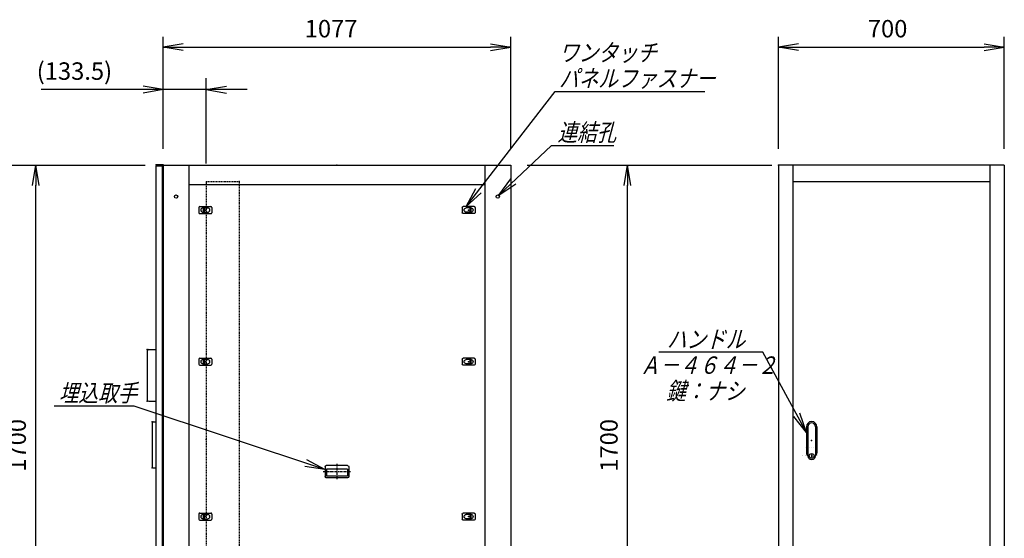
# Model space of a CAD drawing. Units: millimetres. Extents: x 0 to 398, y 1 to 284.
# Drawn here: x 109 to 262, y 85 to 166 of the extents above; entities that cross this region are included whole.
import ezdxf

# ---------------------------------------------------------------- set-up
doc = ezdxf.new("R2010")
doc.units = ezdxf.units.MM
doc.header["$MEASUREMENT"] = 0
doc.linetypes.add('CENTER', pattern=[12, 7.5, -1.5, 1.5, -1.5])
doc.linetypes.add('DASHED', pattern=[4.5, 3, -1.5])
doc.styles.get("Standard").update_dxf_attribs({"font": 'txt', "bigfont": 'EXTFONT'})
doc.dimstyles.get("Standard").update_dxf_attribs({"dimtxt": 0.18, "dimasz": 0.18, "dimexe": 0.18, "dimexo": 0.0625, "dimgap": 0.09, "dimtad": 0, "dimtih": 1, "dimtoh": 1, "dimdec": 4, "dimzin": 0, "dimdsep": 46, "dimtxsty": 'Standard', "dimcen": 0.09, "dimadec": 0, "dimazin": 0, "dimtfac": 1, "dimtdec": 4, "dimtofl": 0, "dimtmove": 0, "dimatfit": 3, "dimfxl": 1, "dimtolj": 1, "dimtzin": 0, "dimarcsym": 0})

# ---------------------------------------------------------------- blocks, each defined once
blk = doc.blocks.new('DTL0004')
at = {"color": 0, "linetype": 'Continuous'}
for p, q in [((-20, 8), (-20, -8)), ((-17, 11), (17, 11)), ((-7.5, 6.5), (-7, 6.5)), ((-7, 8), (-3.5, 8)), ((-7, 8), (-7, -8)), ((-3.5, 8), (-3.5, -8)), ((-3.5, 6.5), (7.5, 6.5)), ((20, 8), (20, -8)), ((-17, -11), (17, -11)), ((-7.5, -6.5), (-7, -6.5)), ((-7, -8), (-3.5, -8)), ((-3.5, -6.5), (7.5, -6.5))]:
    blk.add_line(p, q, dxfattribs=at)
at = {"color": 0, "linetype": 'CENTER'}
for p, q in [((-11, 0), (-11, 0)), ((11, 0), (11, 0))]:
    blk.add_line(p, q, dxfattribs=at)
at = {"color": 0, "linetype": 'Continuous'}
for centre, radius, start, end in [((-17, 8), 3, 90, 180), ((-7.5, 0), 6.5, 90, 180), ((-7.5, 0), 6.5, 180, 270), ((7.5, 0), 6.5, 0, 90), ((7.5, 0), 6.5, 270, 360), ((17, 8), 3, 0, 90), ((-17, -8), 3, 180, 270), ((17, -8), 3, 270, 360)]:
    blk.add_arc(centre, radius, start, end, dxfattribs=at)
at = {"color": 0}
blk.add_point((0, 0), dxfattribs=at)
blk = doc.blocks.new('DTL0017')
at = {"color": 0, "linetype": 'Continuous'}
for p, q in [((-37, -15), (-37, 15)), ((33, 19), (-33, 19)), ((32.5, 14), (-32.5, 14)), ((-32.5, -8), (-32.5, 14)), ((32.5, -8), (32.5, 14)), ((37, -15), (37, 15)), ((33, -19), (-33, -19)), ((32.5, -8), (-32.5, -8))]:
    blk.add_line(p, q, dxfattribs=at)
at = {"color": 0, "linetype": 'CENTER'}
for p, q in [((0, -24.6), (0, 24.3)), ((41.9, 0), (-42.3, 0))]:
    blk.add_line(p, q, dxfattribs=at)
at = {"color": 0, "linetype": 'Continuous'}
for centre, start, end in [((-33, 15), 90, 180), ((33, 15), 0, 90), ((-33, -15), 180, 270), ((33, -15), 270, 360)]:
    blk.add_arc(centre, 4, start, end, dxfattribs=at)
at = {"color": 0}
blk.add_point((0, 0), dxfattribs=at)
blk.add_point((0, 0), dxfattribs=at)
blk = doc.blocks.new('DTL0027')
at = {"color": 0, "linetype": 'Continuous'}
for p, q in [((-16, 43), (-16, -37.5)), ((-11.5, 43), (-11.5, -27.5)), ((11.5, 43), (11.5, -27.5)), ((16, 43), (16, -37.5)), ((-18, -21.5), (-18, -21.5)), ((-12, -21.5), (-12, -21.5)), ((-11.5, -27.5), (-11.5, -47.5)), ((-6, -21.5), (-6, -21.5)), ((0, -21.5), (0, -21.5)), ((0, -21.5), (0, -21.5)), ((6, -21.5), (6, -21.5)), ((11.5, -27.5), (11.5, -47.5)), ((12, -21.5), (12, -21.5)), ((18, -21.5), (18, -21.5)), ((-19, -46.5), (-19, -46.5)), ((-18, -46.5), (-18, -46.5)), ((-12, -46.5), (-12, -46.5)), ((-6, -46.5), (-6, -46.5)), ((-1, -44.5), (-1, -50.5)), ((-1, -44.5), (1, -44.5)), ((-1, -50.5), (1, -50.5)), ((0, -46.5), (0, -46.5)), ((0, -49), (0, -49)), ((0, -49), (0, -49)), ((1, -44.5), (1, -50.5)), ((6, -46.5), (6, -46.5)), ((12, -46.5), (12, -46.5)), ((18, -46.5), (18, -46.5))]:
    blk.add_line(p, q, dxfattribs=at)
blk.add_circle((0, -47.5), 7.5, dxfattribs=at)
for centre, radius, start, end in [((0, 43), 16, 0, 180), ((0, 43), 11.5, 0, 180), ((0, -37.5), 16, 180, 224.3644), ((0, -47.5), 11.5, 180, 360), ((0, -37.5), 16, 315.6356, 360)]:
    blk.add_arc(centre, radius, start, end, dxfattribs=at)
at = {"color": 0}
blk.add_point((0, 0), dxfattribs=at)
blk = doc.blocks.new('DTL0028')
at = {"color": 0, "linetype": 'DASHED'}
for p, q in [((0, 800), (100, 800)), ((0, 800), (0, -800)), ((102, 798), (100, 800)), ((102, 798), (102, -798)), ((0, -800), (100, -800)), ((102, -798), (100, -800))]:
    blk.add_line(p, q, dxfattribs=at)
at = {"color": 0}
for p in [(102, 800), (0, 0), (102, -800)]:
    blk.add_point(p, dxfattribs=at)
blk = doc.blocks.new('_Open')
at = {"color": 0, "linetype": 'ByBlock', "lineweight": -2}
for p, q in [((-1, 0.166667), (0, 0)), ((-1, -0.166667), (0, 0)), ((0, 0), (-1, 0))]:
    blk.add_line(p, q, dxfattribs=at)
blk = doc.blocks.new('*D33')
at = {"color": 0, "lineweight": -2}
for p, q in [((226.95, 145.73), (226.95, 163.1)), ((261.95, 145.73), (261.95, 163.1)), ((230.07, 161.48), (258.84, 161.48))]:
    blk.add_line(p, q, dxfattribs=at)
at = {"layer": 'Defpoints', "color": 0}
for p in [(261.95, 161.48), (226.95, 143.19), (261.95, 143.19)]:
    blk.add_point(p, dxfattribs=at)
at = {"color": 0, "lineweight": -2, "xscale": 3.113999999999999, "yscale": 3.113999999999999, "zscale": 3.113999999999999, "rotation": 180}
blk.add_blockref('_Open', (226.95, 161.48), dxfattribs=at)
at = {"color": 0, "lineweight": -2, "xscale": 3.113999999999999, "yscale": 3.113999999999999, "zscale": 3.113999999999999}
blk.add_blockref('_Open', (261.95, 161.48), dxfattribs=at)
at = {"color": 7, "insert": (240.8, 162.16), "char_height": 2.7, "attachment_point": 7}
blk.add_mtext('700', dxfattribs=at)
blk = doc.blocks.new('*D34')
at = {"color": 0, "lineweight": -2}
for p, q in [((94.15, 143.19), (128.8, 143.19)), ((111.86, 61.31), (111.86, 140.08)), ((94.15, 58.19), (128.8, 58.19))]:
    blk.add_line(p, q, dxfattribs=at)
at = {"layer": 'Defpoints', "color": 0}
for p in [(91.61, 143.19), (111.86, 143.19), (91.61, 58.19)]:
    blk.add_point(p, dxfattribs=at)
at = {"color": 0, "lineweight": -2, "xscale": 3.113999999999999, "yscale": 3.113999999999999, "zscale": 3.113999999999999}
for p, rotation in [((111.86, 143.19), 90), ((111.86, 58.19), 270)]:
    blk.add_blockref('_Open', p, dxfattribs=dict(at, rotation=rotation))
at = {"color": 7, "insert": (111.18, 95.69), "char_height": 2.7, "attachment_point": 7, "rotation": 90}
blk.add_mtext('1700', dxfattribs=at)
blk = doc.blocks.new('*D35')
at = {"color": 0, "lineweight": -2}
for p, q in [((188, 143.19), (225.92, 143.19)), ((203.56, 61.31), (203.56, 140.08)), ((188, 58.19), (225.92, 58.19))]:
    blk.add_line(p, q, dxfattribs=at)
at = {"layer": 'Defpoints', "color": 0}
for p in [(185.46, 143.19), (203.56, 143.19), (185.46, 58.19)]:
    blk.add_point(p, dxfattribs=at)
at = {"color": 0, "lineweight": -2, "xscale": 3.113999999999999, "yscale": 3.113999999999999, "zscale": 3.113999999999999}
for p, rotation in [((203.56, 143.19), 89.99999999999999), ((203.56, 58.19), 270)]:
    blk.add_blockref('_Open', p, dxfattribs=dict(at, rotation=rotation))
at = {"color": 7, "insert": (202.88, 95.69), "char_height": 2.7, "attachment_point": 7, "rotation": 90}
blk.add_mtext('1700', dxfattribs=at)
blk = doc.blocks.new('SYM0002')
at = {"color": 7, "linetype": 'Continuous'}
for p, q in [((0, 0), (13.79, 17.84)), ((13.79, 17.84), (37, 17.84)), ((0, 0), (1.47, 2.8)), ((0, 0), (2.34, 2.13))]:
    blk.add_line(p, q, dxfattribs=at)
at = {"color": 7, "char_height": 2.7, "attachment_point": 7}
for s, insert in [('{\\W0.822222;\\Q15;ワンタッチ}', (14.39, 22.51)), ('{\\W0.822222;\\Q15;パネルファスナー}', (14.39, 18.51))]:
    blk.add_mtext(s, dxfattribs=dict(at, insert=insert))
blk = doc.blocks.new('SYM0004')
at = {"color": 7, "linetype": 'Continuous'}
for p, q in [((0, 0), (8.14, 7.72)), ((8.14, 7.72), (17.84, 7.72)), ((0, 0), (1.88, 2.54)), ((0, 0), (2.64, 1.75))]:
    blk.add_line(p, q, dxfattribs=at)
at = {"color": 7, "insert": (9.11, 8.4), "char_height": 2.7, "attachment_point": 7}
blk.add_mtext('{\\W0.822222;\\Q15;連結孔}', dxfattribs=at)
blk = doc.blocks.new('*D53')
at = {"color": 0, "lineweight": -2}
for p, q in [((131.61, 145.83), (131.61, 163.1)), ((185.46, 145.73), (185.46, 163.1)), ((134.73, 161.48), (182.35, 161.48))]:
    blk.add_line(p, q, dxfattribs=at)
at = {"layer": 'Defpoints', "color": 0}
for p in [(185.46, 161.48), (131.61, 143.29), (185.46, 143.19)]:
    blk.add_point(p, dxfattribs=at)
at = {"color": 0, "lineweight": -2, "xscale": 3.113999999999999, "yscale": 3.113999999999999, "zscale": 3.113999999999999, "rotation": 180}
blk.add_blockref('_Open', (131.61, 161.48), dxfattribs=at)
at = {"color": 0, "lineweight": -2, "xscale": 3.113999999999999, "yscale": 3.113999999999999, "zscale": 3.113999999999999}
blk.add_blockref('_Open', (185.46, 161.48), dxfattribs=at)
at = {"color": 7, "insert": (153.54, 162.16), "char_height": 2.7, "attachment_point": 7}
blk.add_mtext('1077', dxfattribs=at)
blk = doc.blocks.new('*D62')
at = {"color": 7, "linetype": 'Continuous'}
for p, q in [((131.61, 145.73), (131.61, 156.71)), ((138.29, 143.48), (138.29, 156.71)), ((131.61, 154.91), (112.68, 154.91)), ((144.64, 154.91), (125.26, 154.91)), ((131.61, 154.91), (128.5, 155.46)), ((131.61, 154.91), (128.5, 154.36)), ((138.29, 154.91), (141.4, 155.46)), ((138.29, 154.91), (141.4, 154.36))]:
    blk.add_line(p, q, dxfattribs=at)
at = {"layer": 'Defpoints', "color": 0}
for p in [(131.61, 154.91), (131.61, 143.19), (138.29, 140.94)]:
    blk.add_point(p, dxfattribs=at)
at = {"color": 7, "insert": (112.01, 155.59), "char_height": 2.7, "attachment_point": 7}
blk.add_mtext('(133.5)', dxfattribs=at)
blk = doc.blocks.new('SYM0013')
at = {"color": 7, "linetype": 'Continuous'}
for p, q in [((-29.56, 9.84), (-41.96, 9.84)), ((0, 0), (-29.56, 9.84)), ((0, 0), (-3.13, 0.46)), ((0, 0), (-2.78, 1.5))]:
    blk.add_line(p, q, dxfattribs=at)
at = {"color": 7, "insert": (-41.22, 10.52), "char_height": 2.7, "attachment_point": 7}
blk.add_mtext('{\\W0.822222;\\Q15;埋込取手}', dxfattribs=at)
blk = doc.blocks.new('SYM0014')
at = {"color": 7, "linetype": 'Continuous'}
for p, q in [((-6.77, 12.43), (-22.87, 12.43)), ((0, 0), (-6.77, 12.43)), ((0, 0), (-1.97, 2.47)), ((0, 0), (-1.01, 3))]:
    blk.add_line(p, q, dxfattribs=at)
at = {"color": 7, "insert": (-21.63, 13.11), "char_height": 2.7, "attachment_point": 7}
blk.add_mtext('{\\W0.822222;\\Q15;ハンドル}', dxfattribs=at)

msp = doc.modelspace()

# ---------------------------------------------------------------- linework, layer by layer
at = {"color": 7, "linetype": 'Continuous'}
for p, q in [((130.46, 143.29), (130.46, 143.18)), ((130.46, 143.29), (131.61, 143.29)), ((130.46, 143.18), (131.5, 143.18)), ((130.46, 143.08), (131.46, 143.08)), ((130.46, 143.08), (130.46, 59.08)), ((131.46, 143.08), (131.46, 59.08)), ((131.5, 143.18), (131.5, 141.94)), ((131.5, 141.94), (131.61, 141.94)), ((131.61, 143.29), (131.61, 58.19)), ((131.61, 143.19), (185.46, 143.19)), ((135.61, 143.19), (135.61, 58.19)), ((181.46, 143.19), (181.46, 58.19)), ((185.46, 143.19), (185.46, 58.19)), ((261.95, 143.19), (226.95, 143.19)), ((226.95, 143.19), (226.95, 58.19)), ((229.2, 143.19), (229.2, 58.19)), ((259.7, 143.19), (259.7, 58.19)), ((261.95, 143.19), (261.95, 58.19)), ((229.2, 140.69), (259.7, 140.69)), ((135.61, 140.19), (181.46, 140.19)), ((129.36, 114.61), (130.46, 114.61)), ((129.11, 114.36), (129.11, 106.86)), ((129.36, 106.61), (130.46, 106.61)), ((129.91, 103.28), (129.91, 96.43)), ((130.06, 103.43), (130.46, 103.43)), ((230.65, 98.19), (230.65, 98.19)), ((230.7, 98.19), (230.7, 98.19)), ((231.3, 98.19), (231.3, 98.19)), ((231.6, 98.07), (231.6, 98.07)), ((231.6, 98.07), (231.6, 98.07)), ((231.9, 98.19), (231.9, 98.19)), ((232.2, 98.19), (232.2, 98.19)), ((232.2, 98.19), (232.2, 98.19)), ((232.5, 98.19), (232.5, 98.19)), ((130.06, 96.28), (130.46, 96.28))]:
    msp.add_line(p, q, dxfattribs=at)
at = {"color": 7, "linetype": 'CENTER'}
for p, q in [((137.66, 136.14), (137.66, 136.14)), ((138.76, 136.14), (138.76, 136.14)), ((178.36, 136.14), (178.36, 136.14)), ((178.36, 112.64), (178.36, 112.64)), ((178.36, 88.64), (178.36, 88.64))]:
    msp.add_line(p, q, dxfattribs=at)
at = {"color": 7, "linetype": 'Continuous'}
for centre in [(133.61, 138.34), (183.46, 138.34)]:
    msp.add_circle(centre, 0.25, dxfattribs=at)
for centre, radius, start, end in [((129.36, 114.36), 0.25, 90, 180), ((129.36, 106.86), 0.25, 180, 270), ((130.06, 103.28), 0.15, 90, 180), ((130.06, 96.43), 0.15, 180, 270)]:
    msp.add_arc(centre, radius, start, end, dxfattribs=at)
at = {"color": 7}
for p in [(158.54, 143.19), (226.95, 143.19), (129.11, 114.61), (129.11, 106.61), (129.91, 103.43), (129.91, 96.28)]:
    msp.add_point(p, dxfattribs=at)

# ---------------------------------------------------------------- block references
for name, p in [('SYM0002', (178.57, 136.79)), ('SYM0004', (183.62, 138.54)), ('SYM0014', (231.3, 101.77)), ('SYM0013', (156.67, 96.03))]:
    msp.add_blockref(name, p, dxfattribs=at)
at = {"color": 7, "xscale": 0.05}
for name, p, yscale in [('DTL0028', (138.29, 100.69), 0.05), ('DTL0004', (138.14, 136.24), 0.05), ('DTL0004', (138.14, 112.74), 0.05), ('DTL0027', (232.1, 100.52), 0.05), ('DTL0017', (158.54, 95.69), -0.05), ('DTL0004', (138.14, 88.74), 0.05)]:
    msp.add_blockref(name, p, dxfattribs=dict(at, yscale=yscale))
at = {"color": 7, "xscale": 0.05, "yscale": -0.05, "rotation": -180}
for p in [(178.94, 136.24), (178.94, 112.74), (178.94, 88.74)]:
    msp.add_blockref('DTL0004', p, dxfattribs=at)

# ---------------------------------------------------------------- texts
at = {"color": 7, "char_height": 2.7, "attachment_point": 7}
for s, insert in [('{\\W0.822222;\\Q15;Ａ－４６４－２}', (205.52, 110.86)), ('{\\W0.822222;\\Q15;鍵：ナシ}', (209.57, 106.86))]:
    msp.add_mtext(s, dxfattribs=dict(at, insert=insert))

# ---------------------------------------------------------------- dimensions: what is measured, and where the dimension line sits
at = {"color": 7}
for base, p1, p2, angle, text, override, picture, middle in [((185.46, 161.48), (131.61, 143.29), (185.46, 143.19), 180, '1077', {"dimtxt": 2.7, "dimasz": 3.114, "dimexe": 1.62, "dimexo": 2.54, "dimgap": 0.675, "dimtad": 1, "dimtih": 0, "dimtoh": 0, "dimdec": 0, "dimblk1": 'Open', "dimblk2": 'Open', "dimsah": 1, "dimse1": 0, "dimse2": 0, "dimaunit": 1, "dimtmove": 0, "dimtvp": 1}, '*D53', (158.54, 163.51)), ((261.95, 161.48), (226.95, 143.19), (261.95, 143.19), 180, '700', {"dimtxt": 2.7, "dimasz": 3.114, "dimexe": 1.62, "dimexo": 2.54, "dimgap": 0.675, "dimtad": 1, "dimtih": 0, "dimtoh": 0, "dimdec": 0, "dimblk1": 'Open', "dimblk2": 'Open', "dimsah": 1, "dimse1": 0, "dimse2": 0, "dimaunit": 1, "dimtmove": 0, "dimtvp": 1}, '*D33', (244.45, 163.51)), ((111.86, 143.19), (91.61, 58.19), (91.61, 143.19), 270, '1700', {"dimtxt": 2.7, "dimasz": 3.114, "dimexe": 16.944387, "dimexo": 2.54, "dimgap": 0.675, "dimtad": 1, "dimtih": 0, "dimtoh": 0, "dimdec": 0, "dimblk1": 'Open', "dimblk2": 'Open', "dimsah": 1, "dimse1": 0, "dimse2": 0, "dimaunit": 1, "dimtmove": 0, "dimtvp": 1}, '*D34', (109.83, 100.69)), ((203.56, 143.19), (185.46, 58.19), (185.46, 143.19), 270, '1700', {"dimtxt": 2.7, "dimasz": 3.114, "dimexe": 22.361499, "dimexo": 2.54, "dimgap": 0.675, "dimtad": 1, "dimtih": 0, "dimtoh": 0, "dimdec": 0, "dimblk1": 'Open', "dimblk2": 'Open', "dimsah": 1, "dimse1": 0, "dimse2": 0, "dimaunit": 1, "dimtmove": 0, "dimtvp": 1}, '*D35', (201.53, 100.69))]:
    dim = msp.add_linear_dim(base=base, p1=p1, p2=p2, angle=angle, text=text, dimstyle='Standard', override=override, dxfattribs=at)
    dim.commit()
    dim.dimension.update_dxf_attribs({"geometry": picture, "text_midpoint": middle})
dim = msp.add_linear_dim(base=(131.61, 154.91), p1=(138.29, 140.94), p2=(131.61, 143.19), text='(133.5)', dimstyle='Standard', override={"dimtxt": 2.7, "dimasz": 3.114, "dimexe": 1.8, "dimexo": 2.54, "dimgap": 0.675, "dimtad": 1, "dimtih": 0, "dimtoh": 0, "dimdec": 1, "dimblk1": 'Open', "dimblk2": 'Open', "dimsah": 1, "dimse1": 0, "dimse2": 0, "dimaunit": 1, "dimtmove": 0, "dimtvp": 1}, dxfattribs=at)
dim.commit()
dim.dimension.update_dxf_attribs({"geometry": '*D62', "text_midpoint": (121.06, 154.91), "dimtype": 160})

doc.saveas('drawing.dxf')
